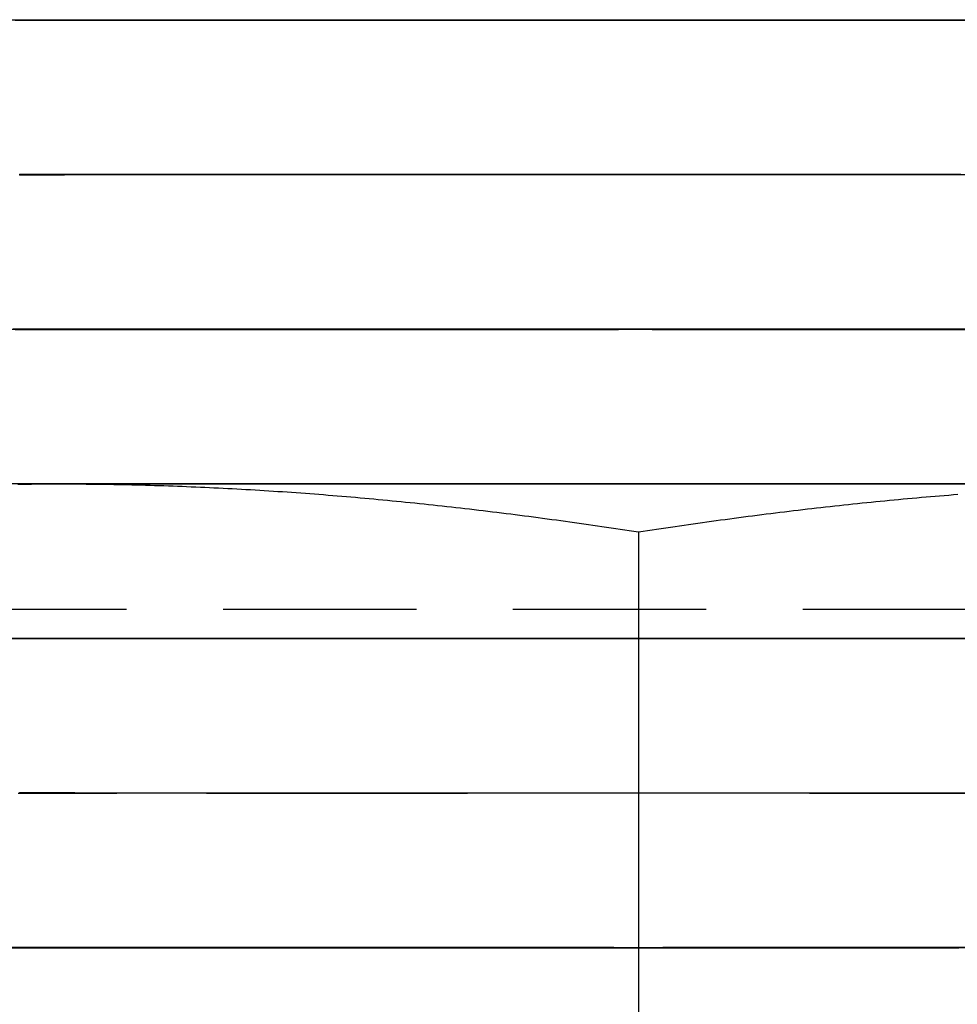
# Model space of a CAD drawing. Extents: x 188 to 1488, y 55 to 599.
# Drawn here: x 402 to 408, y 501 to 507 of the extents above; entities that cross this region are included whole.
import ezdxf

# ---------------------------------------------------------------- set-up
doc = ezdxf.new("R2010")
doc.units = 0
doc.header["$LTSCALE"] = 5
doc.linetypes.add('VERDECKT', pattern=[0.375, 0.25, -0.125])
doc.layers.get('0').update_dxf_attribs({"linetype": 'CONTINUOUS'})
doc.layers.add('STEMPEL', color=3, linetype='CONTINUOUS')

# ---------------------------------------------------------------- blocks, each defined once
blk = doc.blocks.new('A$CB50C91A4')
at = {"extrusion": (0, 1, -2e-16)}
for p, q in [((401.73137, 24), (397.98137, 24)), ((409.23137, 24), (401.73137, 24)), ((405.48137, 23.68911), (405.48137, 16.09036))]:
    blk.add_line(p, q, dxfattribs=at)
at = {"color": 1, "linetype": 'VERDECKT', "extrusion": (0, 1, -2e-16)}
blk.add_line((409.66937, 23.188), (401.29337, 23.188), dxfattribs=at)
at = {"color": 1, "linetype": 'VERDECKT'}
for points in [[(401.45, 27.0003, 0), (401.499, 27.0003, 0), (401.549, 27.0004, 0), (401.601, 27.0004, 0), (401.653, 27.0005, 0), (401.707, 27.0005, 0), (401.762, 27.0006, 0), (401.817, 27.0006, 0), (401.874, 27.0006, 0), (401.931, 27.0007, 0), (401.99, 27.0007, 0), (402.049, 27.0008, 0), (402.11, 27.0008, 0), (402.171, 27.0009, 0), (402.233, 27.0009, 0), (402.296, 27.0009, 0), (402.36, 27.001, 0), (402.424, 27.001, 0), (402.49, 27.0011, 0), (402.556, 27.0011, 0), (402.623, 27.0011, 0), (402.691, 27.0012, 0), (402.76, 27.0012, 0), (402.829, 27.0013, 0), (402.899, 27.0013, 0), (402.97, 27.0013, 0), (403.041, 27.0014, 0), (403.113, 27.0014, 0), (403.186, 27.0015, 0), (403.259, 27.0015, 0), (403.333, 27.0015, 0), (403.407, 27.0016, 0), (403.482, 27.0016, 0), (403.558, 27.0016, 0), (403.634, 27.0017, 0), (403.71, 27.0017, 0), (403.787, 27.0017, 0), (403.864, 27.0018, 0), (403.942, 27.0018, 0), (404.021, 27.0018, 0), (404.099, 27.0019, 0), (404.178, 27.0019, 0), (404.258, 27.0019, 0), (404.337, 27.002, 0), (404.417, 27.002, 0), (404.498, 27.002, 0), (404.578, 27.002, 0), (404.659, 27.0021, 0), (404.74, 27.0021, 0), (404.821, 27.0021, 0), (404.903, 27.0022, 0), (404.984, 27.0022, 0), (405.066, 27.0022, 0), (405.148, 27.0022, 0), (405.23, 27.0023, 0), (405.312, 27.0023, 0), (405.394, 27.0023, 0), (405.476, 27.0023, 0), (405.558, 27.0023, 0), (405.639, 27.0024, 0), (405.721, 27.0024, 0), (405.803, 27.0024, 0), (405.885, 27.0024, 0), (405.967, 27.0024, 0), (406.048, 27.0025, 0), (406.13, 27.0025, 0), (406.211, 27.0025, 0), (406.292, 27.0025, 0), (406.373, 27.0025, 0), (406.453, 27.0025, 0), (406.534, 27.0026, 0), (406.614, 27.0026, 0), (406.693, 27.0026, 0), (406.773, 27.0026, 0), (406.852, 27.0026, 0), (406.93, 27.0026, 0), (407.009, 27.0026, 0), (407.086, 27.0026, 0), (407.164, 27.0026, 0), (407.241, 27.0026, 0), (407.317, 27.0027, 0), (407.393, 27.0027, 0), (407.469, 27.0027, 0), (407.544, 27.0027, 0), (407.618, 27.0027, 0)], [(407.587, 26.9973, 0), (407.44, 26.9973, 0), (407.29, 26.9973, 0), (407.139, 26.9974, 0), (406.986, 26.9974, 0), (406.832, 26.9974, 0), (406.676, 26.9974, 0), (406.519, 26.9974, 0), (406.361, 26.9975, 0), (406.203, 26.9975, 0), (406.043, 26.9975, 0), (405.883, 26.9976, 0), (405.722, 26.9976, 0), (405.561, 26.9976, 0), (405.4, 26.9977, 0), (405.239, 26.9977, 0), (405.079, 26.9978, 0), (404.919, 26.9978, 0), (404.759, 26.9979, 0), (404.6, 26.9979, 0), (404.442, 26.998, 0), (404.286, 26.9981, 0), (404.13, 26.9981, 0), (403.976, 26.9982, 0), (403.823, 26.9982, 0), (403.672, 26.9983, 0), (403.523, 26.9984, 0), (403.376, 26.9984, 0), (403.231, 26.9985, 0), (403.089, 26.9986, 0), (402.949, 26.9987, 0), (402.811, 26.9987, 0), (402.677, 26.9988, 0), (402.545, 26.9989, 0), (402.416, 26.999, 0), (402.29, 26.9991, 0), (402.168, 26.9991, 0), (402.049, 26.9992, 0), (401.934, 26.9993, 0), (401.822, 26.9994, 0), (401.714, 26.9995, 0), (401.61, 26.9996, 0), (401.51, 26.9996, 0), (401.415, 26.9997, 0)], [(401.437, 27.0025, 0), (401.534, 27.0025, 0), (401.635, 27.0025, 0), (401.739, 27.0025, 0), (401.848, 27.0026, 0), (401.961, 27.0026, 0), (402.077, 27.0026, 0), (402.197, 27.0026, 0), (402.32, 27.0026, 0), (402.446, 27.0027, 0), (402.576, 27.0027, 0), (402.708, 27.0027, 0), (402.843, 27.0027, 0), (402.981, 27.0027, 0)], [(402.981, 27.0027, 0), (403.053, 27.0027, 0), (403.125, 27.0027, 0), (403.197, 27.0027, 0), (403.271, 27.0027, 0), (403.344, 27.0027, 0), (403.419, 27.0027, 0), (403.494, 27.0027, 0), (403.569, 27.0027, 0), (403.645, 27.0027, 0), (403.722, 27.0026, 0), (403.799, 27.0026, 0), (403.876, 27.0026, 0), (403.954, 27.0026, 0), (404.032, 27.0026, 0), (404.111, 27.0026, 0), (404.19, 27.0026, 0), (404.269, 27.0026, 0), (404.349, 27.0026, 0), (404.429, 27.0026, 0), (404.509, 27.0025, 0), (404.59, 27.0025, 0), (404.671, 27.0025, 0), (404.752, 27.0025, 0), (404.833, 27.0025, 0), (404.914, 27.0025, 0), (404.996, 27.0024, 0), (405.078, 27.0024, 0), (405.159, 27.0024, 0), (405.241, 27.0024, 0), (405.323, 27.0024, 0), (405.405, 27.0023, 0), (405.487, 27.0023, 0), (405.569, 27.0023, 0), (405.651, 27.0023, 0), (405.733, 27.0023, 0), (405.815, 27.0022, 0), (405.897, 27.0022, 0), (405.978, 27.0022, 0), (406.06, 27.0022, 0), (406.141, 27.0021, 0), (406.223, 27.0021, 0), (406.304, 27.0021, 0), (406.384, 27.002, 0), (406.465, 27.002, 0), (406.545, 27.002, 0), (406.625, 27.002, 0), (406.705, 27.0019, 0), (406.784, 27.0019, 0), (406.863, 27.0019, 0), (406.942, 27.0018, 0), (407.02, 27.0018, 0), (407.098, 27.0018, 0), (407.176, 27.0017, 0), (407.253, 27.0017, 0), (407.329, 27.0017, 0), (407.405, 27.0016, 0), (407.481, 27.0016, 0), (407.556, 27.0016, 0)], [(401.476, 25.9996, 0), (401.482, 25.9996, 0), (401.489, 25.9997, 0), (401.497, 25.9997, 0), (401.506, 25.9997, 0), (401.516, 25.9998, 0), (401.527, 25.9998, 0), (401.54, 25.9998, 0), (401.553, 25.9999, 0), (401.567, 25.9999, 0), (401.583, 25.9999, 0), (401.599, 26, 0), (401.617, 26, 0), (401.635, 26, 0), (401.655, 26.0001, 0), (401.675, 26.0001, 0), (401.697, 26.0001, 0), (401.719, 26.0002, 0), (401.743, 26.0002, 0), (401.768, 26.0002, 0), (401.793, 26.0003, 0), (401.82, 26.0003, 0), (401.847, 26.0004, 0), (401.876, 26.0004, 0), (401.905, 26.0004, 0), (401.936, 26.0005, 0), (401.967, 26.0005, 0), (402, 26.0005, 0), (402.033, 26.0006, 0), (402.067, 26.0006, 0), (402.102, 26.0006, 0), (402.138, 26.0007, 0), (402.175, 26.0007, 0), (402.213, 26.0007, 0), (402.252, 26.0008, 0), (402.291, 26.0008, 0), (402.332, 26.0008, 0), (402.373, 26.0009, 0), (402.415, 26.0009, 0), (402.458, 26.0009, 0), (402.501, 26.001, 0), (402.546, 26.001, 0), (402.591, 26.0011, 0), (402.637, 26.0011, 0), (402.684, 26.0011, 0), (402.732, 26.0012, 0), (402.78, 26.0012, 0), (402.829, 26.0012, 0), (402.879, 26.0013, 0), (402.929, 26.0013, 0), (402.98, 26.0013, 0), (403.032, 26.0014, 0), (403.084, 26.0014, 0), (403.137, 26.0014, 0), (403.191, 26.0015, 0), (403.245, 26.0015, 0), (403.3, 26.0015, 0), (403.356, 26.0015, 0), (403.412, 26.0016, 0), (403.468, 26.0016, 0), (403.525, 26.0016, 0), (403.583, 26.0017, 0), (403.641, 26.0017, 0), (403.7, 26.0017, 0), (403.759, 26.0018, 0), (403.819, 26.0018, 0), (403.879, 26.0018, 0), (403.939, 26.0018, 0), (404, 26.0019, 0), (404.061, 26.0019, 0), (404.123, 26.0019, 0), (404.185, 26.0019, 0), (404.247, 26.002, 0), (404.31, 26.002, 0), (404.373, 26.002, 0), (404.436, 26.0021, 0), (404.5, 26.0021, 0), (404.563, 26.0021, 0), (404.628, 26.0021, 0), (404.692, 26.0021, 0), (404.756, 26.0022, 0), (404.821, 26.0022, 0), (404.886, 26.0022, 0), (404.951, 26.0022, 0), (405.016, 26.0023, 0), (405.081, 26.0023, 0), (405.147, 26.0023, 0), (405.212, 26.0023, 0), (405.278, 26.0023, 0), (405.343, 26.0024, 0), (405.409, 26.0024, 0), (405.475, 26.0024, 0), (405.54, 26.0024, 0), (405.606, 26.0024, 0), (405.672, 26.0024, 0), (405.737, 26.0025, 0), (405.803, 26.0025, 0), (405.868, 26.0025, 0), (405.933, 26.0025, 0), (405.999, 26.0025, 0), (406.064, 26.0025, 0), (406.128, 26.0025, 0), (406.193, 26.0026, 0), (406.258, 26.0026, 0), (406.322, 26.0026, 0), (406.386, 26.0026, 0), (406.45, 26.0026, 0), (406.513, 26.0026, 0), (406.577, 26.0026, 0), (406.64, 26.0026, 0), (406.702, 26.0026, 0), (406.765, 26.0026, 0), (406.827, 26.0026, 0), (406.888, 26.0027, 0), (406.95, 26.0027, 0), (407.011, 26.0027, 0), (407.071, 26.0027, 0), (407.131, 26.0027, 0), (407.191, 26.0027, 0), (407.25, 26.0027, 0), (407.308, 26.0027, 0), (407.367, 26.0027, 0), (407.424, 26.0027, 0), (407.481, 26.0027, 0)], [(407.643, 25.9984, 0), (407.533, 25.9984, 0), (407.42, 25.9984, 0), (407.306, 25.9984, 0), (407.19, 25.9984, 0), (407.073, 25.9984, 0), (406.953, 25.9984, 0), (406.832, 25.9984, 0), (406.71, 25.9984, 0), (406.587, 25.9984, 0), (406.462, 25.9985, 0), (406.336, 25.9985, 0), (406.21, 25.9985, 0), (406.082, 25.9985, 0), (405.954, 25.9986, 0), (405.826, 25.9986, 0), (405.697, 25.9986, 0), (405.568, 25.9986, 0), (405.439, 25.9987, 0), (405.31, 25.9987, 0), (405.181, 25.9988, 0), (405.053, 25.9988, 0), (404.925, 25.9988, 0), (404.797, 25.9989, 0), (404.67, 25.9989, 0), (404.544, 25.999, 0), (404.419, 25.999, 0), (404.296, 25.9991, 0), (404.173, 25.9991, 0), (404.052, 25.9992, 0), (403.932, 25.9992, 0), (403.814, 25.9993, 0), (403.697, 25.9993, 0), (403.583, 25.9994, 0), (403.47, 25.9995, 0), (403.36, 25.9995, 0), (403.251, 25.9996, 0), (403.145, 25.9996, 0), (403.042, 25.9997, 0), (402.941, 25.9998, 0), (402.842, 25.9998, 0), (402.747, 25.9999, 0), (402.654, 26, 0), (402.564, 26, 0), (402.477, 26.0001, 0), (402.393, 26.0002, 0), (402.313, 26.0002, 0), (402.235, 26.0003, 0), (402.161, 26.0004, 0), (402.091, 26.0004, 0), (402.024, 26.0005, 0), (401.961, 26.0006, 0), (401.901, 26.0007, 0), (401.845, 26.0007, 0), (401.793, 26.0008, 0), (401.744, 26.0009, 0), (401.7, 26.0009, 0), (401.659, 26.001, 0), (401.623, 26.0011, 0), (401.59, 26.0011, 0), (401.561, 26.0012, 0), (401.537, 26.0013, 0), (401.516, 26.0013, 0), (401.5, 26.0014, 0), (401.488, 26.0015, 0), (401.48, 26.0015, 0), (401.476, 26.0016, 0)], [(401.476, 26.0016, 0), (401.48, 26.0017, 0), (401.489, 26.0018, 0), (401.501, 26.0018, 0), (401.518, 26.0019, 0), (401.539, 26.0019, 0), (401.564, 26.002, 0), (401.593, 26.002, 0), (401.626, 26.0021, 0), (401.663, 26.0021, 0), (401.704, 26.0022, 0), (401.749, 26.0022, 0), (401.798, 26.0023, 0), (401.85, 26.0023, 0), (401.907, 26.0023, 0), (401.967, 26.0024, 0), (402.031, 26.0024, 0), (402.098, 26.0024, 0), (402.169, 26.0025, 0), (402.243, 26.0025, 0), (402.321, 26.0025, 0), (402.402, 26.0026, 0), (402.486, 26.0026, 0), (402.573, 26.0026, 0), (402.663, 26.0026, 0), (402.756, 26.0026, 0), (402.852, 26.0026, 0), (402.951, 26.0027, 0), (403.052, 26.0027, 0), (403.156, 26.0027, 0), (403.262, 26.0027, 0), (403.371, 26.0027, 0), (403.481, 26.0027, 0)], [(403.481, 26.0027, 0), (403.539, 26.0027, 0), (403.596, 26.0027, 0), (403.654, 26.0027, 0), (403.713, 26.0027, 0), (403.772, 26.0027, 0), (403.832, 26.0027, 0), (403.892, 26.0027, 0), (403.952, 26.0027, 0), (404.013, 26.0027, 0), (404.074, 26.0027, 0), (404.136, 26.0026, 0), (404.198, 26.0026, 0), (404.26, 26.0026, 0), (404.323, 26.0026, 0), (404.386, 26.0026, 0), (404.449, 26.0026, 0), (404.513, 26.0026, 0), (404.577, 26.0026, 0), (404.641, 26.0026, 0), (404.705, 26.0026, 0), (404.77, 26.0026, 0), (404.834, 26.0025, 0), (404.899, 26.0025, 0), (404.964, 26.0025, 0), (405.029, 26.0025, 0), (405.095, 26.0025, 0), (405.16, 26.0025, 0), (405.226, 26.0025, 0), (405.291, 26.0024, 0), (405.357, 26.0024, 0), (405.422, 26.0024, 0), (405.488, 26.0024, 0), (405.554, 26.0024, 0), (405.619, 26.0024, 0), (405.685, 26.0023, 0), (405.75, 26.0023, 0), (405.816, 26.0023, 0), (405.881, 26.0023, 0), (405.947, 26.0023, 0), (406.012, 26.0022, 0), (406.077, 26.0022, 0), (406.142, 26.0022, 0), (406.206, 26.0022, 0), (406.271, 26.0021, 0), (406.335, 26.0021, 0), (406.399, 26.0021, 0), (406.463, 26.0021, 0), (406.527, 26.0021, 0), (406.59, 26.002, 0), (406.653, 26.002, 0), (406.716, 26.002, 0), (406.778, 26.0019, 0), (406.84, 26.0019, 0), (406.902, 26.0019, 0), (406.963, 26.0019, 0), (407.024, 26.0018, 0), (407.084, 26.0018, 0), (407.144, 26.0018, 0), (407.204, 26.0018, 0), (407.263, 26.0017, 0), (407.322, 26.0017, 0), (407.38, 26.0017, 0), (407.437, 26.0016, 0), (407.495, 26.0016, 0), (407.551, 26.0016, 0)], [(407.481, 26.0027, 0), (407.51, 26.0027, 0), (407.538, 26.0027, 0), (407.566, 26.0027, 0)], [(401.451, 25.0003, 0), (401.5, 25.0003, 0), (401.551, 25.0004, 0), (401.602, 25.0004, 0), (401.655, 25.0005, 0), (401.708, 25.0005, 0), (401.763, 25.0006, 0), (401.819, 25.0006, 0), (401.875, 25.0006, 0), (401.933, 25.0007, 0), (401.991, 25.0007, 0), (402.05, 25.0008, 0), (402.111, 25.0008, 0), (402.172, 25.0009, 0), (402.234, 25.0009, 0), (402.297, 25.0009, 0), (402.361, 25.001, 0), (402.426, 25.001, 0), (402.491, 25.0011, 0), (402.557, 25.0011, 0), (402.624, 25.0011, 0), (402.692, 25.0012, 0), (402.761, 25.0012, 0), (402.83, 25.0013, 0), (402.9, 25.0013, 0), (402.971, 25.0013, 0), (403.042, 25.0014, 0), (403.114, 25.0014, 0), (403.187, 25.0015, 0), (403.26, 25.0015, 0), (403.334, 25.0015, 0), (403.408, 25.0016, 0), (403.483, 25.0016, 0), (403.558, 25.0016, 0), (403.634, 25.0017, 0), (403.711, 25.0017, 0), (403.788, 25.0017, 0), (403.865, 25.0018, 0), (403.943, 25.0018, 0), (404.021, 25.0018, 0), (404.1, 25.0019, 0), (404.179, 25.0019, 0), (404.259, 25.0019, 0), (404.338, 25.002, 0), (404.418, 25.002, 0), (404.498, 25.002, 0), (404.579, 25.002, 0), (404.66, 25.0021, 0), (404.741, 25.0021, 0), (404.822, 25.0021, 0), (404.903, 25.0022, 0), (404.985, 25.0022, 0), (405.067, 25.0022, 0), (405.148, 25.0022, 0), (405.23, 25.0023, 0), (405.312, 25.0023, 0), (405.394, 25.0023, 0), (405.476, 25.0023, 0), (405.558, 25.0023, 0), (405.64, 25.0024, 0), (405.722, 25.0024, 0), (405.804, 25.0024, 0), (405.886, 25.0024, 0), (405.967, 25.0024, 0), (406.049, 25.0025, 0), (406.13, 25.0025, 0), (406.211, 25.0025, 0), (406.292, 25.0025, 0), (406.373, 25.0025, 0), (406.454, 25.0025, 0), (406.534, 25.0026, 0), (406.614, 25.0026, 0), (406.694, 25.0026, 0), (406.773, 25.0026, 0), (406.852, 25.0026, 0), (406.931, 25.0026, 0), (407.009, 25.0026, 0), (407.087, 25.0026, 0), (407.164, 25.0026, 0), (407.241, 25.0026, 0), (407.318, 25.0027, 0), (407.394, 25.0027, 0), (407.469, 25.0027, 0), (407.544, 25.0027, 0), (407.618, 25.0027, 0)], [(407.595, 24.9973, 0), (407.448, 24.9973, 0), (407.299, 24.9973, 0), (407.148, 24.9974, 0), (406.995, 24.9974, 0), (406.841, 24.9974, 0), (406.685, 24.9974, 0), (406.528, 24.9974, 0), (406.37, 24.9975, 0), (406.211, 24.9975, 0), (406.051, 24.9975, 0), (405.891, 24.9976, 0), (405.73, 24.9976, 0), (405.57, 24.9976, 0), (405.409, 24.9977, 0), (405.248, 24.9977, 0), (405.087, 24.9978, 0), (404.927, 24.9978, 0), (404.767, 24.9979, 0), (404.608, 24.9979, 0), (404.45, 24.998, 0), (404.293, 24.9981, 0), (404.137, 24.9981, 0), (403.983, 24.9982, 0), (403.83, 24.9982, 0), (403.679, 24.9983, 0), (403.53, 24.9984, 0), (403.383, 24.9984, 0), (403.238, 24.9985, 0), (403.095, 24.9986, 0), (402.955, 24.9987, 0), (402.817, 24.9987, 0), (402.682, 24.9988, 0), (402.55, 24.9989, 0), (402.421, 24.999, 0), (402.296, 24.9991, 0), (402.173, 24.9991, 0), (402.054, 24.9992, 0), (401.939, 24.9993, 0), (401.827, 24.9994, 0), (401.719, 24.9995, 0), (401.614, 24.9996, 0), (401.514, 24.9996, 0), (401.418, 24.9997, 0)], [(401.436, 25.0025, 0), (401.533, 25.0025, 0), (401.634, 25.0025, 0), (401.739, 25.0025, 0), (401.848, 25.0026, 0), (401.96, 25.0026, 0), (402.077, 25.0026, 0), (402.196, 25.0026, 0), (402.319, 25.0026, 0), (402.446, 25.0027, 0), (402.575, 25.0027, 0), (402.708, 25.0027, 0), (402.843, 25.0027, 0), (402.981, 25.0027, 0)], [(402.981, 25.0027, 0), (403.053, 25.0027, 0), (403.125, 25.0027, 0), (403.197, 25.0027, 0), (403.271, 25.0027, 0), (403.344, 25.0027, 0), (403.419, 25.0027, 0), (403.494, 25.0027, 0), (403.569, 25.0027, 0), (403.645, 25.0027, 0), (403.722, 25.0026, 0), (403.799, 25.0026, 0), (403.876, 25.0026, 0), (403.954, 25.0026, 0), (404.032, 25.0026, 0), (404.111, 25.0026, 0), (404.19, 25.0026, 0), (404.269, 25.0026, 0), (404.349, 25.0026, 0), (404.429, 25.0026, 0), (404.509, 25.0025, 0), (404.59, 25.0025, 0), (404.67, 25.0025, 0), (404.751, 25.0025, 0), (404.833, 25.0025, 0), (404.914, 25.0025, 0), (404.996, 25.0024, 0), (405.077, 25.0024, 0), (405.159, 25.0024, 0), (405.241, 25.0024, 0), (405.323, 25.0024, 0), (405.405, 25.0023, 0), (405.487, 25.0023, 0), (405.569, 25.0023, 0), (405.651, 25.0023, 0), (405.733, 25.0023, 0), (405.814, 25.0022, 0), (405.896, 25.0022, 0), (405.978, 25.0022, 0), (406.059, 25.0022, 0), (406.141, 25.0021, 0), (406.222, 25.0021, 0), (406.303, 25.0021, 0), (406.384, 25.002, 0), (406.464, 25.002, 0), (406.545, 25.002, 0), (406.625, 25.002, 0), (406.704, 25.0019, 0), (406.784, 25.0019, 0), (406.863, 25.0019, 0), (406.941, 25.0018, 0), (407.02, 25.0018, 0), (407.097, 25.0018, 0), (407.175, 25.0017, 0), (407.252, 25.0017, 0), (407.328, 25.0017, 0), (407.404, 25.0016, 0), (407.48, 25.0016, 0), (407.555, 25.0016, 0)], [(407.586, 23.9995, 0), (407.466, 23.9994, 0), (407.343, 23.9994, 0), (407.218, 23.9993, 0), (407.091, 23.9993, 0), (406.963, 23.9992, 0), (406.832, 23.9991, 0), (406.699, 23.9991, 0), (406.565, 23.999, 0), (406.43, 23.999, 0), (406.294, 23.9989, 0), (406.156, 23.9989, 0), (406.018, 23.9988, 0), (405.879, 23.9988, 0), (405.74, 23.9987, 0), (405.6, 23.9987, 0), (405.46, 23.9987, 0), (405.32, 23.9986, 0), (405.181, 23.9986, 0), (405.041, 23.9986, 0), (404.903, 23.9985, 0), (404.765, 23.9985, 0), (404.627, 23.9985, 0), (404.491, 23.9985, 0), (404.356, 23.9984, 0), (404.223, 23.9984, 0), (404.091, 23.9984, 0), (403.96, 23.9984, 0), (403.832, 23.9984, 0), (403.705, 23.9984, 0), (403.581, 23.9984, 0), (403.459, 23.9984, 0), (403.339, 23.9984, 0), (403.222, 23.9984, 0), (403.108, 23.9984, 0), (402.996, 23.9984, 0), (402.888, 23.9984, 0), (402.782, 23.9984, 0), (402.68, 23.9984, 0), (402.582, 23.9985, 0), (402.487, 23.9985, 0), (402.395, 23.9985, 0), (402.308, 23.9985, 0), (402.224, 23.9986, 0), (402.144, 23.9986, 0), (402.068, 23.9986, 0), (401.996, 23.9987, 0), (401.929, 23.9987, 0), (401.866, 23.9987, 0), (401.807, 23.9988, 0), (401.753, 23.9988, 0), (401.703, 23.9989, 0), (401.658, 23.9989, 0), (401.617, 23.999, 0), (401.581, 23.999, 0), (401.55, 23.9991, 0), (401.524, 23.9992, 0), (401.502, 23.9992, 0), (401.485, 23.9993, 0), (401.474, 23.9993, 0)], [(401.475, 23.9996, 0), (401.487, 23.9997, 0), (401.505, 23.9997, 0), (401.527, 23.9998, 0), (401.554, 23.9999, 0), (401.586, 23.9999, 0), (401.622, 24, 0), (401.663, 24.0001, 0), (401.709, 24.0002, 0), (401.759, 24.0002, 0), (401.814, 24.0003, 0), (401.873, 24.0004, 0), (401.937, 24.0005, 0), (402.005, 24.0005, 0), (402.077, 24.0006, 0), (402.154, 24.0007, 0), (402.234, 24.0008, 0), (402.319, 24.0008, 0), (402.407, 24.0009, 0), (402.499, 24.001, 0), (402.594, 24.0011, 0), (402.693, 24.0011, 0), (402.796, 24.0012, 0), (402.901, 24.0013, 0), (403.01, 24.0013, 0), (403.122, 24.0014, 0), (403.237, 24.0015, 0), (403.354, 24.0015, 0), (403.474, 24.0016, 0), (403.596, 24.0017, 0), (403.721, 24.0017, 0), (403.848, 24.0018, 0), (403.977, 24.0019, 0), (404.107, 24.0019, 0), (404.24, 24.002, 0), (404.373, 24.002, 0), (404.508, 24.0021, 0), (404.645, 24.0021, 0), (404.782, 24.0022, 0), (404.92, 24.0022, 0), (405.059, 24.0023, 0), (405.198, 24.0023, 0), (405.338, 24.0024, 0), (405.478, 24.0024, 0), (405.618, 24.0024, 0), (405.757, 24.0025, 0), (405.897, 24.0025, 0), (406.036, 24.0025, 0), (406.174, 24.0026, 0), (406.311, 24.0026, 0), (406.447, 24.0026, 0), (406.582, 24.0026, 0), (406.716, 24.0026, 0), (406.848, 24.0027, 0), (406.979, 24.0027, 0), (407.108, 24.0027, 0), (407.234, 24.0027, 0), (407.359, 24.0027, 0), (407.481, 24.0027, 0)], [(403.481, 24.0027, 0), (403.654, 24.0027, 0), (403.832, 24.0027, 0), (404.013, 24.0027, 0), (404.198, 24.0026, 0), (404.386, 24.0026, 0), (404.576, 24.0026, 0), (404.769, 24.0026, 0), (404.963, 24.0025, 0), (405.159, 24.0025, 0), (405.356, 24.0024, 0), (405.553, 24.0024, 0), (405.749, 24.0023, 0), (405.945, 24.0023, 0), (406.14, 24.0022, 0), (406.334, 24.0021, 0), (406.525, 24.0021, 0), (406.714, 24.002, 0), (406.9, 24.0019, 0), (407.082, 24.0018, 0), (407.261, 24.0017, 0), (407.436, 24.0016, 0), (407.605, 24.0015, 0)], [(407.661, 23.9984, 0), (407.493, 23.9984, 0), (407.32, 23.9984, 0), (407.142, 23.9984, 0), (406.961, 23.9984, 0), (406.776, 23.9984, 0), (406.588, 23.9984, 0), (406.398, 23.9985, 0), (406.205, 23.9985, 0), (406.011, 23.9985, 0), (405.815, 23.9986, 0), (405.618, 23.9986, 0), (405.421, 23.9987, 0), (405.225, 23.9987, 0), (405.029, 23.9988, 0), (404.834, 23.9989, 0), (404.64, 23.9989, 0), (404.449, 23.999, 0), (404.26, 23.9991, 0), (404.074, 23.9992, 0), (403.892, 23.9992, 0), (403.713, 23.9993, 0), (403.538, 23.9994, 0), (403.369, 23.9995, 0), (403.204, 23.9996, 0), (403.045, 23.9997, 0), (402.892, 23.9998, 0), (402.745, 23.9999, 0), (402.605, 24, 0), (402.471, 24.0001, 0), (402.345, 24.0002, 0), (402.226, 24.0003, 0), (402.116, 24.0004, 0), (402.013, 24.0005, 0), (401.919, 24.0006, 0), (401.833, 24.0007, 0), (401.756, 24.0008, 0), (401.689, 24.001, 0), (401.63, 24.0011, 0), (401.581, 24.0012, 0), (401.541, 24.0013, 0), (401.51, 24.0014, 0), (401.489, 24.0015, 0), (401.478, 24.0015, 0), (401.476, 24.0016, 0), (401.484, 24.0017, 0), (401.502, 24.0018, 0), (401.529, 24.0019, 0), (401.566, 24.002, 0), (401.612, 24.0021, 0), (401.668, 24.0021, 0), (401.733, 24.0022, 0), (401.807, 24.0023, 0), (401.889, 24.0023, 0), (401.981, 24.0024, 0), (402.081, 24.0024, 0), (402.189, 24.0025, 0), (402.305, 24.0025, 0), (402.428, 24.0026, 0), (402.559, 24.0026, 0), (402.697, 24.0026, 0), (402.842, 24.0026, 0), (402.993, 24.0027, 0), (403.151, 24.0027, 0), (403.313, 24.0027, 0), (403.481, 24.0027, 0)], [(407.481, 24.0027, 0), (407.51, 24.0027, 0), (407.538, 24.0027, 0), (407.566, 24.0027, 0)], [(407.692, 22.9985, 0), (407.469, 22.9984, 0), (407.241, 22.9983, 0), (407.009, 22.9982, 0), (406.773, 22.9981, 0), (406.534, 22.998, 0), (406.292, 22.9979, 0), (406.049, 22.9978, 0), (405.804, 22.9978, 0), (405.558, 22.9977, 0), (405.312, 22.9976, 0), (405.067, 22.9976, 0), (404.822, 22.9975, 0), (404.579, 22.9975, 0), (404.338, 22.9974, 0), (404.1, 22.9974, 0), (403.865, 22.9974, 0), (403.634, 22.9973, 0), (403.408, 22.9973, 0), (403.187, 22.9973, 0), (402.971, 22.9973, 0), (402.761, 22.9973, 0), (402.557, 22.9973, 0), (402.361, 22.9973, 0), (402.172, 22.9974, 0), (401.991, 22.9974, 0), (401.819, 22.9974, 0), (401.655, 22.9975, 0), (401.501, 22.9975, 0), (401.356, 22.9976, 0)], [(401.403, 23.0003, 0), (401.551, 23.0004, 0), (401.709, 23.0005, 0), (401.875, 23.0006, 0), (402.051, 23.0008, 0), (402.234, 23.0009, 0), (402.426, 23.001, 0), (402.624, 23.0011, 0), (402.83, 23.0013, 0), (403.042, 23.0014, 0), (403.26, 23.0015, 0), (403.483, 23.0016, 0), (403.711, 23.0017, 0), (403.943, 23.0018, 0), (404.179, 23.0019, 0), (404.418, 23.002, 0), (404.66, 23.0021, 0), (404.903, 23.0022, 0), (405.148, 23.0022, 0), (405.394, 23.0023, 0), (405.64, 23.0024, 0), (405.885, 23.0024, 0), (406.13, 23.0025, 0), (406.373, 23.0025, 0), (406.614, 23.0026, 0), (406.852, 23.0026, 0), (407.087, 23.0026, 0), (407.318, 23.0027, 0), (407.544, 23.0027, 0), (407.765, 23.0027, 0)], [(402.981, 23.0027, 0), (403.197, 23.0027, 0), (403.419, 23.0027, 0), (403.645, 23.0027, 0), (403.876, 23.0026, 0), (404.111, 23.0026, 0), (404.349, 23.0026, 0), (404.59, 23.0025, 0), (404.833, 23.0025, 0), (405.077, 23.0024, 0), (405.323, 23.0024, 0), (405.569, 23.0023, 0), (405.814, 23.0022, 0), (406.059, 23.0022, 0), (406.303, 23.0021, 0), (406.545, 23.002, 0), (406.784, 23.0019, 0), (407.02, 23.0018, 0), (407.252, 23.0017, 0), (407.48, 23.0016, 0), (407.703, 23.0015, 0)], [(407.555, 22.9973, 0), (407.328, 22.9973, 0), (407.097, 22.9974, 0), (406.863, 22.9974, 0), (406.625, 22.9974, 0), (406.384, 22.9975, 0), (406.141, 22.9975, 0), (405.896, 22.9976, 0), (405.651, 22.9976, 0), (405.405, 22.9977, 0), (405.159, 22.9978, 0), (404.914, 22.9978, 0), (404.671, 22.9979, 0), (404.429, 22.998, 0), (404.19, 22.9981, 0), (403.954, 22.9982, 0), (403.722, 22.9983, 0), (403.494, 22.9984, 0), (403.271, 22.9985, 0), (403.053, 22.9986, 0), (402.841, 22.9987, 0), (402.635, 22.9988, 0), (402.436, 22.999, 0), (402.245, 22.9991, 0), (402.061, 22.9992, 0), (401.886, 22.9993, 0), (401.719, 22.9995, 0), (401.562, 22.9996, 0), (401.414, 22.9997, 0)], [(401.367, 23.0024, 0), (401.511, 23.0025, 0), (401.666, 23.0025, 0), (401.83, 23.0026, 0), (402.002, 23.0026, 0), (402.183, 23.0026, 0), (402.372, 23.0027, 0), (402.568, 23.0027, 0), (402.771, 23.0027, 0), (402.981, 23.0027, 0)], [(407.481, 22.0027, 0), (407.649, 22.0027, 0)], [(407.594, 21.9995, 0), (407.424, 21.9994, 0), (407.25, 21.9993, 0), (407.071, 21.9992, 0), (406.889, 21.9992, 0), (406.703, 21.9991, 0), (406.514, 21.999, 0), (406.323, 21.9989, 0), (406.13, 21.9989, 0), (405.935, 21.9988, 0), (405.739, 21.9987, 0), (405.542, 21.9987, 0), (405.345, 21.9986, 0), (405.149, 21.9986, 0), (404.953, 21.9985, 0), (404.758, 21.9985, 0), (404.566, 21.9985, 0), (404.375, 21.9984, 0), (404.187, 21.9984, 0), (404.002, 21.9984, 0), (403.821, 21.9984, 0), (403.644, 21.9984, 0), (403.471, 21.9984, 0), (403.303, 21.9984, 0), (403.14, 21.9984, 0), (402.983, 21.9984, 0), (402.832, 21.9984, 0), (402.687, 21.9984, 0), (402.549, 21.9985, 0), (402.418, 21.9985, 0), (402.295, 21.9985, 0), (402.179, 21.9986, 0), (402.071, 21.9986, 0), (401.971, 21.9987, 0), (401.88, 21.9987, 0), (401.797, 21.9988, 0), (401.723, 21.9989, 0), (401.658, 21.9989, 0), (401.603, 21.999, 0), (401.556, 21.9991, 0), (401.52, 21.9992, 0), (401.492, 21.9992, 0), (401.475, 21.9993, 0)], [(401.468, 21.9995, 0), (401.479, 21.9996, 0), (401.5, 21.9997, 0), (401.531, 21.9998, 0), (401.571, 21.9999, 0), (401.62, 22, 0), (401.679, 22.0001, 0), (401.747, 22.0002, 0), (401.824, 22.0003, 0), (401.909, 22.0004, 0), (402.003, 22.0005, 0), (402.106, 22.0006, 0), (402.217, 22.0007, 0), (402.335, 22.0008, 0), (402.461, 22.001, 0), (402.595, 22.0011, 0), (402.735, 22.0012, 0), (402.882, 22.0013, 0), (403.035, 22.0014, 0), (403.194, 22.0015, 0), (403.359, 22.0015, 0), (403.528, 22.0016, 0), (403.703, 22.0017, 0), (403.881, 22.0018, 0), (404.064, 22.0019, 0), (404.25, 22.002, 0), (404.438, 22.0021, 0), (404.63, 22.0021, 0), (404.823, 22.0022, 0), (405.018, 22.0023, 0), (405.214, 22.0023, 0), (405.411, 22.0024, 0), (405.607, 22.0024, 0), (405.804, 22.0025, 0), (406, 22.0025, 0), (406.194, 22.0026, 0), (406.387, 22.0026, 0), (406.577, 22.0026, 0), (406.765, 22.0026, 0), (406.95, 22.0027, 0), (407.131, 22.0027, 0), (407.309, 22.0027, 0), (407.481, 22.0027, 0)], [(403.481, 22.0027, 0), (403.654, 22.0027, 0), (403.831, 22.0027, 0), (404.013, 22.0027, 0), (404.197, 22.0026, 0), (404.385, 22.0026, 0), (404.576, 22.0026, 0), (404.769, 22.0026, 0), (404.963, 22.0025, 0), (405.159, 22.0025, 0), (405.355, 22.0024, 0), (405.552, 22.0024, 0), (405.749, 22.0023, 0), (405.945, 22.0023, 0), (406.14, 22.0022, 0), (406.333, 22.0021, 0), (406.524, 22.0021, 0), (406.713, 22.002, 0), (406.899, 22.0019, 0), (407.082, 22.0018, 0), (407.26, 22.0017, 0), (407.434, 22.0016, 0), (407.604, 22.0015, 0)], [(407.66, 21.9984, 0), (407.492, 21.9984, 0), (407.319, 21.9984, 0), (407.142, 21.9984, 0), (406.96, 21.9984, 0), (406.776, 21.9984, 0), (406.588, 21.9984, 0), (406.397, 21.9985, 0), (406.204, 21.9985, 0), (406.01, 21.9985, 0), (405.814, 21.9986, 0), (405.618, 21.9986, 0), (405.421, 21.9987, 0), (405.224, 21.9987, 0), (405.028, 21.9988, 0), (404.833, 21.9989, 0), (404.64, 21.9989, 0), (404.449, 21.999, 0), (404.26, 21.9991, 0), (404.074, 21.9992, 0), (403.891, 21.9992, 0), (403.713, 21.9993, 0), (403.538, 21.9994, 0), (403.369, 21.9995, 0), (403.204, 21.9996, 0), (403.045, 21.9997, 0), (402.892, 21.9998, 0), (402.745, 21.9999, 0), (402.605, 22, 0), (402.471, 22.0001, 0), (402.345, 22.0002, 0), (402.227, 22.0003, 0), (402.116, 22.0004, 0), (402.014, 22.0005, 0), (401.919, 22.0006, 0), (401.834, 22.0007, 0), (401.757, 22.0008, 0), (401.689, 22.001, 0), (401.63, 22.0011, 0), (401.581, 22.0012, 0), (401.541, 22.0013, 0), (401.511, 22.0014, 0), (401.49, 22.0015, 0), (401.478, 22.0015, 0), (401.477, 22.0016, 0), (401.485, 22.0017, 0), (401.503, 22.0018, 0), (401.53, 22.0019, 0), (401.567, 22.002, 0), (401.613, 22.0021, 0), (401.669, 22.0021, 0), (401.733, 22.0022, 0), (401.807, 22.0023, 0), (401.89, 22.0023, 0), (401.981, 22.0024, 0), (402.081, 22.0024, 0), (402.189, 22.0025, 0), (402.305, 22.0025, 0), (402.429, 22.0026, 0), (402.56, 22.0026, 0), (402.698, 22.0026, 0), (402.842, 22.0026, 0), (402.993, 22.0027, 0), (403.151, 22.0027, 0), (403.313, 22.0027, 0), (403.481, 22.0027, 0)], [(407.692, 20.9985, 0), (407.469, 20.9984, 0), (407.241, 20.9983, 0), (407.009, 20.9982, 0), (406.773, 20.9981, 0), (406.534, 20.998, 0), (406.293, 20.9979, 0), (406.049, 20.9978, 0), (405.804, 20.9978, 0), (405.559, 20.9977, 0), (405.313, 20.9976, 0), (405.067, 20.9976, 0), (404.823, 20.9975, 0), (404.58, 20.9975, 0), (404.339, 20.9974, 0), (404.101, 20.9974, 0), (403.866, 20.9974, 0), (403.635, 20.9973, 0), (403.409, 20.9973, 0), (403.188, 20.9973, 0), (402.972, 20.9973, 0), (402.762, 20.9973, 0), (402.559, 20.9973, 0), (402.362, 20.9973, 0), (402.173, 20.9974, 0), (401.993, 20.9974, 0), (401.82, 20.9974, 0), (401.657, 20.9975, 0), (401.502, 20.9975, 0), (401.357, 20.9976, 0)], [(401.404, 21.0003, 0), (401.553, 21.0004, 0), (401.71, 21.0005, 0), (401.877, 21.0006, 0), (402.052, 21.0008, 0), (402.236, 21.0009, 0), (402.427, 21.001, 0), (402.626, 21.0011, 0), (402.831, 21.0013, 0), (403.043, 21.0014, 0), (403.261, 21.0015, 0), (403.484, 21.0016, 0), (403.712, 21.0017, 0), (403.944, 21.0018, 0), (404.18, 21.0019, 0), (404.419, 21.002, 0), (404.66, 21.0021, 0), (404.904, 21.0022, 0), (405.149, 21.0022, 0), (405.395, 21.0023, 0), (405.64, 21.0024, 0), (405.886, 21.0024, 0), (406.13, 21.0025, 0), (406.373, 21.0025, 0), (406.614, 21.0026, 0), (406.852, 21.0026, 0), (407.087, 21.0026, 0), (407.318, 21.0027, 0), (407.544, 21.0027, 0), (407.765, 21.0027, 0)], [(402.981, 21.0027, 0), (403.197, 21.0027, 0), (403.419, 21.0027, 0), (403.645, 21.0027, 0), (403.876, 21.0026, 0), (404.111, 21.0026, 0), (404.349, 21.0026, 0), (404.589, 21.0025, 0), (404.832, 21.0025, 0), (405.077, 21.0024, 0), (405.322, 21.0024, 0), (405.568, 21.0023, 0), (405.814, 21.0022, 0), (406.059, 21.0022, 0), (406.302, 21.0021, 0), (406.544, 21.002, 0), (406.783, 21.0019, 0), (407.019, 21.0018, 0), (407.251, 21.0017, 0), (407.479, 21.0016, 0), (407.702, 21.0015, 0)], [(407.554, 20.9973, 0), (407.327, 20.9973, 0), (407.097, 20.9974, 0), (406.862, 20.9974, 0), (406.624, 20.9974, 0), (406.383, 20.9975, 0), (406.14, 20.9975, 0), (405.896, 20.9976, 0), (405.65, 20.9976, 0), (405.404, 20.9977, 0), (405.159, 20.9978, 0), (404.914, 20.9978, 0), (404.67, 20.9979, 0), (404.429, 20.998, 0), (404.19, 20.9981, 0), (403.954, 20.9982, 0), (403.722, 20.9983, 0), (403.494, 20.9984, 0), (403.27, 20.9985, 0), (403.053, 20.9986, 0), (402.841, 20.9987, 0), (402.635, 20.9988, 0), (402.437, 20.999, 0), (402.245, 20.9991, 0), (402.062, 20.9992, 0), (401.886, 20.9993, 0), (401.72, 20.9995, 0), (401.562, 20.9996, 0), (401.414, 20.9997, 0)], [(401.367, 21.0024, 0), (401.512, 21.0025, 0), (401.666, 21.0025, 0), (401.83, 21.0026, 0), (402.002, 21.0026, 0), (402.183, 21.0026, 0), (402.372, 21.0027, 0), (402.568, 21.0027, 0), (402.772, 21.0027, 0), (402.981, 21.0027, 0)]]:
    blk.add_polyline3d(points, dxfattribs=at)
for points in [[(407.619, 26.9985, 0), (407.507, 26.9984, 0), (407.394, 26.9984, 0), (407.28, 26.9983, 0), (407.164, 26.9983, 0), (407.048, 26.9982, 0), (406.931, 26.9982, 0), (406.812, 26.9981, 0), (406.693, 26.9981, 0), (406.574, 26.998, 0), (406.453, 26.998, 0), (406.332, 26.9979, 0), (406.211, 26.9979, 0), (406.089, 26.9978, 0), (405.966, 26.9978, 0), (405.844, 26.9978, 0), (405.721, 26.9977, 0), (405.598, 26.9977, 0), (405.475, 26.9977, 0), (405.352, 26.9976, 0), (405.229, 26.9976, 0), (405.106, 26.9976, 0), (404.983, 26.9975, 0), (404.861, 26.9975, 0), (404.739, 26.9975, 0), (404.618, 26.9975, 0), (404.497, 26.9974, 0), (404.376, 26.9974, 0), (404.257, 26.9974, 0), (404.138, 26.9974, 0), (404.019, 26.9974, 0), (403.902, 26.9974, 0), (403.786, 26.9973, 0), (403.67, 26.9973, 0), (403.556, 26.9973, 0), (403.443, 26.9973, 0), (403.331, 26.9973, 0), (403.22, 26.9973, 0), (403.111, 26.9973, 0), (403.003, 26.9973, 0), (402.897, 26.9973, 0), (402.792, 26.9973, 0), (402.689, 26.9973, 0), (402.588, 26.9973, 0), (402.488, 26.9973, 0), (402.39, 26.9973, 0), (402.294, 26.9973, 0), (402.2, 26.9974, 0), (402.108, 26.9974, 0), (402.018, 26.9974, 0), (401.929, 26.9974, 0), (401.844, 26.9974, 0), (401.76, 26.9974, 0), (401.678, 26.9975, 0), (401.599, 26.9975, 0), (401.522, 26.9975, 0), (401.448, 26.9975, 0)], [(407.621, 25.9995, 0), (407.537, 25.9995, 0), (407.452, 25.9994, 0), (407.366, 25.9994, 0), (407.279, 25.9993, 0), (407.19, 25.9993, 0), (407.101, 25.9993, 0), (407.01, 25.9992, 0), (406.919, 25.9992, 0), (406.827, 25.9991, 0), (406.733, 25.9991, 0), (406.64, 25.9991, 0), (406.545, 25.999, 0), (406.45, 25.999, 0), (406.354, 25.9989, 0), (406.258, 25.9989, 0), (406.161, 25.9989, 0), (406.064, 25.9988, 0), (405.966, 25.9988, 0), (405.868, 25.9988, 0), (405.77, 25.9987, 0), (405.672, 25.9987, 0), (405.574, 25.9987, 0), (405.475, 25.9987, 0), (405.377, 25.9986, 0), (405.278, 25.9986, 0), (405.18, 25.9986, 0), (405.082, 25.9986, 0), (404.984, 25.9985, 0), (404.887, 25.9985, 0), (404.789, 25.9985, 0), (404.693, 25.9985, 0), (404.596, 25.9985, 0), (404.501, 25.9985, 0), (404.405, 25.9984, 0), (404.311, 25.9984, 0), (404.217, 25.9984, 0), (404.124, 25.9984, 0), (404.032, 25.9984, 0), (403.94, 25.9984, 0), (403.85, 25.9984, 0), (403.76, 25.9984, 0), (403.672, 25.9984, 0), (403.584, 25.9984, 0), (403.498, 25.9984, 0), (403.413, 25.9984, 0), (403.329, 25.9984, 0), (403.247, 25.9984, 0), (403.165, 25.9984, 0), (403.086, 25.9984, 0), (403.007, 25.9984, 0), (402.93, 25.9984, 0), (402.855, 25.9984, 0), (402.781, 25.9984, 0), (402.709, 25.9984, 0), (402.639, 25.9984, 0), (402.57, 25.9985, 0), (402.503, 25.9985, 0), (402.438, 25.9985, 0), (402.374, 25.9985, 0), (402.313, 25.9985, 0), (402.253, 25.9986, 0), (402.195, 25.9986, 0), (402.14, 25.9986, 0), (402.086, 25.9986, 0), (402.034, 25.9986, 0), (401.985, 25.9987, 0), (401.937, 25.9987, 0), (401.892, 25.9987, 0), (401.849, 25.9988, 0), (401.808, 25.9988, 0), (401.769, 25.9988, 0), (401.732, 25.9989, 0), (401.698, 25.9989, 0), (401.666, 25.9989, 0), (401.636, 25.999, 0), (401.609, 25.999, 0), (401.583, 25.999, 0), (401.561, 25.9991, 0), (401.54, 25.9991, 0), (401.522, 25.9991, 0), (401.507, 25.9992, 0), (401.493, 25.9992, 0), (401.482, 25.9993, 0), (401.474, 25.9993, 0)], [(407.619, 24.9985, 0), (407.507, 24.9984, 0), (407.394, 24.9984, 0), (407.28, 24.9983, 0), (407.164, 24.9983, 0), (407.048, 24.9982, 0), (406.931, 24.9982, 0), (406.813, 24.9981, 0), (406.694, 24.9981, 0), (406.574, 24.998, 0), (406.454, 24.998, 0), (406.333, 24.9979, 0), (406.211, 24.9979, 0), (406.089, 24.9978, 0), (405.967, 24.9978, 0), (405.844, 24.9978, 0), (405.721, 24.9977, 0), (405.599, 24.9977, 0), (405.475, 24.9977, 0), (405.352, 24.9976, 0), (405.229, 24.9976, 0), (405.107, 24.9976, 0), (404.984, 24.9975, 0), (404.862, 24.9975, 0), (404.74, 24.9975, 0), (404.618, 24.9975, 0), (404.497, 24.9974, 0), (404.377, 24.9974, 0), (404.257, 24.9974, 0), (404.138, 24.9974, 0), (404.02, 24.9974, 0), (403.903, 24.9974, 0), (403.787, 24.9973, 0), (403.671, 24.9973, 0), (403.557, 24.9973, 0), (403.444, 24.9973, 0), (403.332, 24.9973, 0), (403.221, 24.9973, 0), (403.112, 24.9973, 0), (403.004, 24.9973, 0), (402.898, 24.9973, 0), (402.793, 24.9973, 0), (402.69, 24.9973, 0), (402.589, 24.9973, 0), (402.489, 24.9973, 0), (402.391, 24.9973, 0), (402.295, 24.9973, 0), (402.201, 24.9974, 0), (402.109, 24.9974, 0), (402.019, 24.9974, 0), (401.931, 24.9974, 0), (401.845, 24.9974, 0), (401.761, 24.9974, 0), (401.68, 24.9975, 0), (401.6, 24.9975, 0), (401.524, 24.9975, 0), (401.449, 24.9975, 0)], [(401.466, 23.9982, 0), (401.495, 23.9986, 0), (401.525, 23.9989, 0), (401.554, 23.9992, 0), (401.584, 23.9995, 0), (401.613, 23.9997, 0), (401.643, 23.9998, 0), (401.672, 23.9999, 0), (401.702, 24, 0), (401.731, 24, 0)], [(401.731, 24, 0), (401.761, 24, 0), (401.79, 23.9999, 0), (401.82, 23.9998, 0), (401.849, 23.9997, 0), (401.879, 23.9995, 0), (401.909, 23.9992, 0), (401.938, 23.9989, 0), (401.968, 23.9986, 0), (401.997, 23.9982, 0), (402.027, 23.9978, 0), (402.056, 23.9974, 0), (402.086, 23.9969, 0), (402.115, 23.9964, 0), (402.145, 23.9958, 0), (402.174, 23.9952, 0), (402.204, 23.9945, 0), (402.233, 23.9938, 0), (402.263, 23.993, 0), (402.292, 23.9922, 0), (402.322, 23.9914, 0), (402.351, 23.9905, 0), (402.381, 23.9896, 0), (402.411, 23.9887, 0), (402.44, 23.9877, 0), (402.47, 23.9867, 0), (402.499, 23.9856, 0), (402.529, 23.9845, 0), (402.558, 23.9833, 0), (402.588, 23.9821, 0), (402.617, 23.9809, 0), (402.647, 23.9796, 0), (402.676, 23.9783, 0), (402.706, 23.9769, 0), (402.735, 23.9755, 0), (402.765, 23.9741, 0), (402.794, 23.9726, 0), (402.824, 23.9711, 0), (402.853, 23.9696, 0), (402.883, 23.968, 0), (402.912, 23.9663, 0), (402.942, 23.9647, 0), (402.972, 23.9629, 0), (403.001, 23.9612, 0), (403.031, 23.9594, 0), (403.06, 23.9576, 0), (403.09, 23.9557, 0), (403.119, 23.9538, 0), (403.149, 23.9519, 0), (403.178, 23.9499, 0), (403.208, 23.9479, 0), (403.237, 23.9458, 0), (403.267, 23.9438, 0), (403.296, 23.9416, 0), (403.326, 23.9395, 0), (403.355, 23.9373, 0), (403.385, 23.935, 0), (403.414, 23.9328, 0), (403.444, 23.9304, 0), (403.473, 23.9281, 0), (403.503, 23.9257, 0), (403.533, 23.9233, 0), (403.562, 23.9208, 0), (403.592, 23.9183, 0), (403.621, 23.9158, 0), (403.651, 23.9132, 0), (403.68, 23.9106, 0), (403.71, 23.908, 0), (403.739, 23.9053, 0), (403.769, 23.9026, 0), (403.798, 23.8999, 0), (403.828, 23.8971, 0), (403.857, 23.8943, 0), (403.887, 23.8914, 0), (403.916, 23.8885, 0), (403.946, 23.8856, 0), (403.975, 23.8827, 0), (404.005, 23.8797, 0), (404.035, 23.8767, 0), (404.064, 23.8736, 0), (404.094, 23.8705, 0), (404.123, 23.8674, 0), (404.153, 23.8642, 0), (404.182, 23.861, 0), (404.212, 23.8578, 0), (404.241, 23.8546, 0), (404.271, 23.8513, 0), (404.3, 23.848, 0), (404.33, 23.8446, 0), (404.359, 23.8412, 0), (404.389, 23.8378, 0), (404.418, 23.8343, 0), (404.448, 23.8308, 0), (404.477, 23.8273, 0), (404.507, 23.8238, 0), (404.536, 23.8202, 0), (404.566, 23.8166, 0), (404.596, 23.8129, 0), (404.625, 23.8092, 0), (404.655, 23.8055, 0), (404.684, 23.8018, 0), (404.714, 23.798, 0), (404.743, 23.7942, 0), (404.773, 23.7903, 0), (404.802, 23.7865, 0), (404.832, 23.7826, 0), (404.861, 23.7786, 0), (404.891, 23.7747, 0), (404.92, 23.7707, 0), (404.95, 23.7666, 0), (404.979, 23.7626, 0), (405.009, 23.7585, 0), (405.038, 23.7544, 0), (405.068, 23.7502, 0), (405.098, 23.7461, 0), (405.127, 23.7419, 0), (405.157, 23.7376, 0), (405.186, 23.7334, 0), (405.216, 23.7291, 0), (405.245, 23.7247, 0), (405.275, 23.7204, 0), (405.304, 23.716, 0), (405.334, 23.7116, 0), (405.363, 23.7072, 0), (405.393, 23.7027, 0), (405.422, 23.6982, 0), (405.452, 23.6937, 0), (405.481, 23.6891, 0)], [(405.481, 23.6891, 0), (405.511, 23.6937, 0), (405.54, 23.6982, 0), (405.57, 23.7027, 0), (405.599, 23.7072, 0), (405.629, 23.7116, 0), (405.659, 23.716, 0), (405.688, 23.7204, 0), (405.718, 23.7247, 0), (405.747, 23.7291, 0), (405.777, 23.7334, 0), (405.806, 23.7376, 0), (405.836, 23.7419, 0), (405.865, 23.7461, 0), (405.895, 23.7502, 0), (405.924, 23.7544, 0), (405.954, 23.7585, 0), (405.983, 23.7626, 0), (406.013, 23.7666, 0), (406.042, 23.7707, 0), (406.072, 23.7747, 0), (406.101, 23.7786, 0), (406.131, 23.7826, 0), (406.161, 23.7865, 0), (406.19, 23.7903, 0), (406.22, 23.7942, 0), (406.249, 23.798, 0), (406.279, 23.8018, 0), (406.308, 23.8055, 0), (406.338, 23.8092, 0), (406.367, 23.8129, 0), (406.397, 23.8166, 0), (406.426, 23.8202, 0), (406.456, 23.8238, 0), (406.485, 23.8273, 0), (406.515, 23.8308, 0), (406.544, 23.8343, 0), (406.574, 23.8378, 0), (406.603, 23.8412, 0), (406.633, 23.8446, 0), (406.662, 23.848, 0), (406.692, 23.8513, 0), (406.722, 23.8546, 0), (406.751, 23.8578, 0), (406.781, 23.861, 0), (406.81, 23.8642, 0), (406.84, 23.8674, 0), (406.869, 23.8705, 0), (406.899, 23.8736, 0), (406.928, 23.8767, 0), (406.958, 23.8797, 0), (406.987, 23.8827, 0), (407.017, 23.8856, 0), (407.046, 23.8885, 0), (407.076, 23.8914, 0), (407.105, 23.8943, 0), (407.135, 23.8971, 0), (407.164, 23.8999, 0), (407.194, 23.9026, 0), (407.223, 23.9053, 0), (407.253, 23.908, 0), (407.283, 23.9106, 0), (407.312, 23.9132, 0), (407.342, 23.9158, 0), (407.371, 23.9183, 0), (407.401, 23.9208, 0), (407.43, 23.9233, 0), (407.46, 23.9257, 0), (407.489, 23.9281, 0), (407.519, 23.9304, 0), (407.548, 23.9328, 0)]]:
    blk.add_polyline3d(points)

msp = doc.modelspace()

# ---------------------------------------------------------------- block references
at = {"layer": 'STEMPEL'}
msp.add_blockref('A$CB50C91A4', (0.066, 480.1829, -166.2984), dxfattribs=at)

doc.saveas('drawing.dxf')
